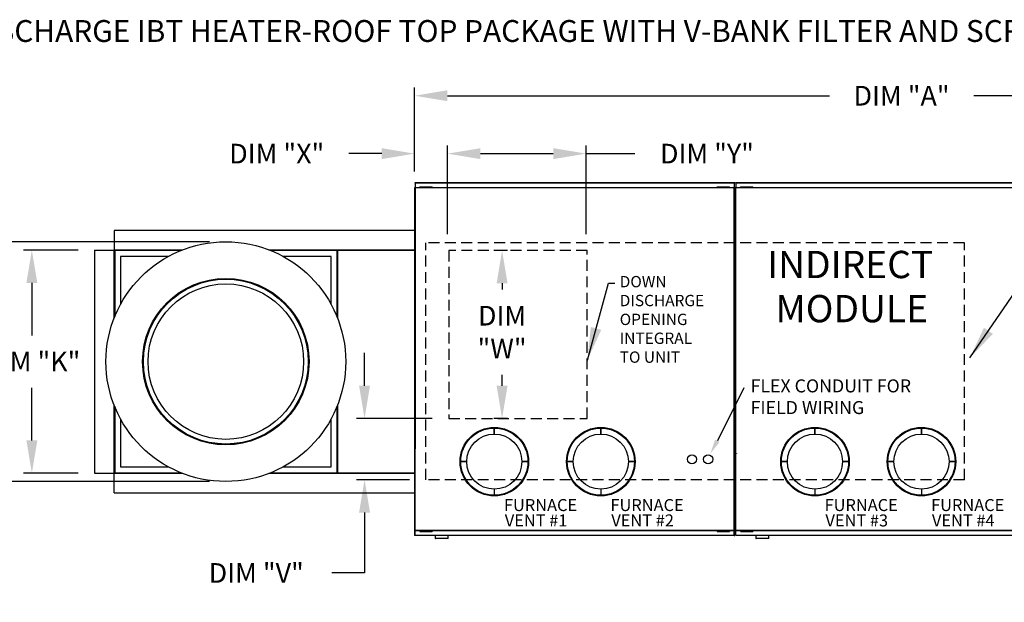
# Model space of a CAD drawing. Units: inches. Extents: x -2 to 234, y -211 to 0.
# Drawn here: x 44 to 134, y -53 to 0 of the extents above; entities that cross this region are included whole.
import ezdxf

# ---------------------------------------------------------------- set-up
doc = ezdxf.new("R2010")
doc.units = ezdxf.units.IN
doc.header["$LTSCALE"] = 4
doc.header["$MEASUREMENT"] = 0
doc.linetypes.add('HIDDEN', pattern=[0.375, 0.25, -0.125])
doc.styles.add('BOLD', font='ROMAND.SHX')
doc.dimstyles.new('MOD', dxfattribs={"dimscale": 1.5, "dimtxt": 1.2, "dimasz": 2, "dimexe": 0.5, "dimexo": 1, "dimgap": 1, "dimtad": 0, "dimtih": 1, "dimtoh": 1, "dimdec": 4, "dimlfac": 1.333333, "dimzin": 0, "dimdsep": 46, "dimtxsty": 'Standard', "dimcen": 0.09, "dimdle": 0.125, "dimadec": 0, "dimazin": 0, "dimtfac": 1, "dimtdec": 4, "dimtix": 1, "dimtofl": 0, "dimtmove": 0, "dimatfit": 3, "dimfxl": 1, "dimfrac": 2, "dimtolj": 1, "dimtzin": 0, "dimarcsym": 0})

# ---------------------------------------------------------------- blocks, each defined once
blk = doc.blocks.new('*D5')
at = {"color": 0, "lineweight": -2, "transparency": 16777216}
for p, q in [((88.988, -21.089), (87.753, -21.089)), ((88.503, -24.089), (88.503, -24.654)), ((88.503, -33.46), (88.503, -32.454)), ((88.988, -36.46), (87.753, -36.46))]:
    blk.add_line(p, q, dxfattribs=at)
at = {"color": 0, "transparency": 16777216}
for points in [[(88.003, -24.089), (89.003, -24.089), (88.503, -21.089)], [(88.003, -33.46), (89.003, -33.46), (88.503, -36.46)]]:
    blk.add_solid(points, dxfattribs=at)
at = {"layer": 'DEFPOINTS', "color": 0, "transparency": 16777216}
for p in [(90.488, -21.089), (88.503, -36.46), (90.488, -36.46)]:
    blk.add_point(p, dxfattribs=at)
at = {"color": 0, "transparency": 16777216, "insert": (88.503, -28.554), "char_height": 1.8, "attachment_point": 5}
blk.add_mtext('\\A1;DIM\\P"W"', dxfattribs=at)
blk = doc.blocks.new('*D6')
at = {"color": 0, "lineweight": -2, "transparency": 16777216}
for p, q in [((83.525, -19.589), (83.525, -11.483)), ((96.183, -19.589), (96.183, -11.483)), ((86.525, -12.233), (93.183, -12.233)), ((96.183, -12.233), (100.637, -12.233))]:
    blk.add_line(p, q, dxfattribs=at)
at = {"color": 0, "transparency": 16777216}
for points in [[(86.525, -11.733), (86.525, -12.733), (83.525, -12.233)], [(93.183, -11.733), (93.183, -12.733), (96.183, -12.233)]]:
    blk.add_solid(points, dxfattribs=at)
at = {"layer": 'DEFPOINTS', "color": 0, "transparency": 16777216}
for p in [(96.183, -12.233), (83.525, -21.089), (96.183, -21.089)]:
    blk.add_point(p, dxfattribs=at)
at = {"color": 0, "transparency": 16777216, "insert": (107.237, -12.233), "char_height": 1.8, "attachment_point": 5}
blk.add_mtext('\\A1;DIM "Y"', dxfattribs=at)
blk = doc.blocks.new('*D1')
at = {"color": 0, "lineweight": -2, "transparency": 16777216}
for p, q in [((80.503, -13.846), (80.503, -6.184)), ((193.258, -18.164), (193.258, -6.184)), ((83.503, -6.934), (118.427, -6.934)), ((190.258, -6.934), (131.627, -6.934))]:
    blk.add_line(p, q, dxfattribs=at)
at = {"color": 0, "transparency": 16777216}
for points in [[(83.503, -6.434), (83.503, -7.434), (80.503, -6.934)], [(190.258, -6.434), (190.258, -7.434), (193.258, -6.934)]]:
    blk.add_solid(points, dxfattribs=at)
at = {"layer": 'DEFPOINTS', "color": 0, "transparency": 16777216}
for p in [(193.258, -6.934), (80.503, -15.346), (193.258, -19.664)]:
    blk.add_point(p, dxfattribs=at)
at = {"color": 0, "transparency": 16777216, "insert": (125.027, -6.934), "char_height": 1.8, "attachment_point": 5}
blk.add_mtext('\\A1;DIM "A"', dxfattribs=at)
blk = doc.blocks.new('*D14')
at = {"color": 0, "lineweight": -2, "transparency": 16777216}
for p, q in [((49.742, -21.052), (44.762, -21.052)), ((45.512, -24.052), (45.512, -28.857)), ((45.512, -38.463), (45.512, -33.657)), ((49.742, -41.463), (44.762, -41.463))]:
    blk.add_line(p, q, dxfattribs=at)
at = {"color": 0, "transparency": 16777216}
for points in [[(45.012, -24.052), (46.012, -24.052), (45.512, -21.052)], [(45.012, -38.463), (46.012, -38.463), (45.512, -41.463)]]:
    blk.add_solid(points, dxfattribs=at)
at = {"layer": 'DEFPOINTS', "color": 0, "transparency": 16777216}
for p in [(51.242, -21.052), (45.512, -41.463), (51.242, -41.463)]:
    blk.add_point(p, dxfattribs=at)
at = {"color": 0, "transparency": 16777216, "insert": (45.512, -31.257), "char_height": 1.8, "attachment_point": 5}
blk.add_mtext('\\A1;DIM "K"', dxfattribs=at)
blk = doc.blocks.new('*D15')
at = {"color": 0, "lineweight": -2, "transparency": 16777216}
for p, q in [((61.746, -20.296), (32.962, -20.296)), ((33.712, -23.296), (33.712, -28.857)), ((33.712, -39.219), (33.712, -33.657)), ((61.746, -42.219), (32.962, -42.219))]:
    blk.add_line(p, q, dxfattribs=at)
at = {"color": 0, "transparency": 16777216}
for points in [[(33.212, -23.296), (34.212, -23.296), (33.712, -20.296)], [(33.212, -39.219), (34.212, -39.219), (33.712, -42.219)]]:
    blk.add_solid(points, dxfattribs=at)
at = {"layer": 'DEFPOINTS', "color": 0, "transparency": 16777216}
for p in [(63.246, -20.296), (33.712, -42.219), (63.246, -42.219)]:
    blk.add_point(p, dxfattribs=at)
at = {"color": 0, "transparency": 16777216, "insert": (33.712, -31.257), "char_height": 1.8, "attachment_point": 5}
blk.add_mtext('\\A1;DIM "T"', dxfattribs=at)
blk = doc.blocks.new('*D16')
at = {"color": 0, "lineweight": -2, "transparency": 16777216}
for p, q in [((75.928, -33.46), (75.928, -30.46)), ((82.125, -36.46), (75.178, -36.46)), ((80.032, -42.059), (75.178, -42.059)), ((75.928, -45.059), (75.928, -50.587)), ((75.928, -50.587), (72.928, -50.587))]:
    blk.add_line(p, q, dxfattribs=at)
at = {"color": 0, "transparency": 16777216}
for points in [[(75.428, -33.46), (76.428, -33.46), (75.928, -36.46)], [(75.428, -45.059), (76.428, -45.059), (75.928, -42.059)]]:
    blk.add_solid(points, dxfattribs=at)
at = {"layer": 'DEFPOINTS', "color": 0, "transparency": 16777216}
for p in [(83.625, -36.46), (75.928, -42.059), (81.532, -42.059)]:
    blk.add_point(p, dxfattribs=at)
at = {"color": 0, "transparency": 16777216, "insert": (66.028, -50.587), "char_height": 1.8, "attachment_point": 5}
blk.add_mtext('\\A1;DIM "V"', dxfattribs=at)
blk = doc.blocks.new('*D0')
at = {"color": 0, "lineweight": -2, "transparency": 16777216}
for p, q in [((80.503, -13.869), (80.503, -11.483)), ((83.525, -19.589), (83.525, -11.483)), ((77.503, -12.233), (74.503, -12.233)), ((86.525, -12.233), (89.525, -12.233))]:
    blk.add_line(p, q, dxfattribs=at)
at = {"color": 0, "transparency": 16777216}
for points in [[(77.503, -11.733), (77.503, -12.733), (80.503, -12.233)], [(86.525, -11.733), (86.525, -12.733), (83.525, -12.233)]]:
    blk.add_solid(points, dxfattribs=at)
at = {"layer": 'DEFPOINTS', "color": 0, "transparency": 16777216}
for p in [(83.525, -12.233), (80.503, -15.369), (83.525, -21.089)]:
    blk.add_point(p, dxfattribs=at)
at = {"color": 0, "transparency": 16777216, "insert": (67.903, -12.233), "char_height": 1.8, "attachment_point": 5}
blk.add_mtext('\\A1;DIM "X"', dxfattribs=at)

msp = doc.modelspace()

# ---------------------------------------------------------------- linework, layer by layer
at = {"color": 7, "linetype": 'Continuous'}
for p, q in [((80.555958, -14.883961), (109.719603, -14.883961)), ((80.555958, -14.929357), (80.555958, -14.883961)), ((109.719603, -14.929357), (80.555958, -14.929357)), ((80.555958, -14.929357), (80.555958, -15.319373)), ((80.98872, -15.256027), (81.176133, -15.256027)), ((80.98872, -15.295384), (80.98872, -15.256027)), ((80.98872, -15.295384), (81.176133, -15.295384)), ((81.176133, -15.256027), (81.925788, -15.256027)), ((81.176133, -15.295384), (81.176133, -15.256027)), ((81.176133, -15.295384), (81.925788, -15.295384)), ((81.363547, -15.319373), (81.363547, -15.295384)), ((81.752086, -15.319373), (81.752086, -15.295384)), ((81.925788, -15.256027), (82.113201, -15.256027)), ((81.925788, -15.295384), (81.925788, -15.256027)), ((81.925788, -15.295384), (82.113201, -15.295384)), ((82.113201, -15.295384), (82.113201, -15.256027)), ((108.169711, -15.256027), (108.357124, -15.256027)), ((108.169711, -15.295384), (108.169711, -15.256027)), ((108.169711, -15.295384), (108.357124, -15.295384)), ((108.357124, -15.295384), (108.357124, -15.256027)), ((108.357124, -15.256027), (109.106779, -15.256027)), ((108.357124, -15.295384), (109.106779, -15.295384)), ((108.544538, -15.319373), (108.544538, -15.295384)), ((108.933077, -15.319373), (108.933077, -15.295384)), ((109.106779, -15.256027), (109.294192, -15.256027)), ((109.106779, -15.295384), (109.106779, -15.256027)), ((109.106779, -15.295384), (109.294192, -15.295384)), ((109.294192, -15.295384), (109.294192, -15.256027)), ((109.719603, -14.838566), (109.719603, -14.883961)), ((109.719603, -14.883961), (109.719603, -15.273977)), ((109.722572, -15.300698), (109.722572, -15.273977)), ((109.722572, -15.300698), (109.723315, -15.300698)), ((109.722572, -15.323707), (109.722572, -15.300698)), ((109.723315, -47.160541), (109.723315, -15.300698)), ((109.773044, -15.300698), (109.723315, -15.300698)), ((109.773044, -47.160541), (109.773044, -15.300698)), ((109.871636, -14.883961), (139.035281, -14.883961)), ((109.871636, -14.929357), (109.871636, -14.883961)), ((139.035281, -14.929357), (109.871636, -14.929357)), ((109.871636, -14.929357), (109.871636, -15.319373)), ((110.304397, -15.256027), (110.491811, -15.256027)), ((110.304397, -15.295384), (110.304397, -15.256027)), ((110.304397, -15.295384), (110.491811, -15.295384)), ((110.491811, -15.256027), (111.241465, -15.256027)), ((110.491811, -15.295384), (110.491811, -15.256027)), ((110.491811, -15.295384), (111.241465, -15.295384)), ((110.679225, -15.319373), (110.679225, -15.295384)), ((111.067764, -15.319373), (111.067764, -15.295384)), ((111.241465, -15.256027), (111.428879, -15.256027)), ((111.241465, -15.295384), (111.241465, -15.256027)), ((111.241465, -15.295384), (111.428879, -15.295384)), ((111.428879, -15.295384), (111.428879, -15.256027)), ((80.502517, -15.346093), (80.502517, -47.115146)), ((80.552247, -15.346093), (80.502517, -15.346093)), ((109.723315, -15.369102), (80.502517, -15.369102)), ((80.552247, -15.346093), (80.552247, -39.204521)), ((80.552247, -15.346093), (80.552989, -15.346093)), ((80.552989, -15.319373), (109.723315, -15.319373)), ((80.552989, -15.319373), (80.552989, -15.346093)), ((80.552989, -15.369102), (80.552989, -15.346093)), ((109.773044, -15.346093), (109.773044, -47.115146)), ((109.871636, -15.319373), (139.038992, -15.319373)), ((109.871636, -47.115146), (109.871636, -15.319373)), ((139.038992, -15.369102), (109.871636, -15.369102)), ((73.451405, -19.253726), (53.039984, -19.253726)), ((53.039984, -19.253726), (53.039984, -21.033602)), ((80.502517, -19.253726), (73.451405, -19.253726)), ((51.242029, -21.051681), (51.242029, -41.463103)), ((51.242029, -21.051681), (53.021905, -21.051681)), ((53.021905, -27.305141), (53.021905, -21.051681)), ((53.039984, -21.051681), (53.021905, -21.051681)), ((53.039984, -21.033602), (59.293444, -21.033602)), ((53.039984, -21.033602), (53.039984, -21.051681)), ((53.039984, -21.051681), (53.039984, -21.097752)), ((53.086055, -21.051681), (53.039984, -21.051681)), ((59.131343, -21.097752), (53.039984, -21.097752)), ((53.039984, -21.097752), (53.039984, -21.634864)), ((53.086055, -21.051681), (53.086055, -27.14304)), ((53.086055, -21.051681), (53.623167, -21.051681)), ((59.246992, -21.051681), (53.623167, -21.051681)), ((67.197945, -21.033602), (73.451405, -21.033602)), ((72.868222, -21.051681), (67.244397, -21.051681)), ((73.451405, -21.097752), (67.360046, -21.097752)), ((72.868222, -21.051681), (73.405334, -21.051681)), ((73.405334, -21.051681), (73.405334, -27.14304)), ((73.405334, -21.051681), (73.451405, -21.051681)), ((73.423413, -21.051681), (73.423413, -21.033602)), ((73.451405, -21.033602), (80.502517, -21.033602)), ((73.451405, -21.051681), (73.451405, -21.033602)), ((80.502517, -21.051681), (73.451405, -21.051681)), ((73.451405, -21.097752), (73.451405, -21.051681)), ((73.451405, -21.097752), (73.451405, -21.634864)), ((73.469484, -21.079674), (73.469484, -27.305141)), ((80.502517, -21.079674), (73.469484, -21.079674)), ((53.039984, -21.634864), (53.039984, -27.258689)), ((57.996587, -21.634864), (53.623167, -21.634864)), ((53.623167, -21.634864), (53.623167, -26.008285)), ((72.868222, -21.634864), (68.494802, -21.634864)), ((72.868222, -26.008285), (72.868222, -21.634864)), ((73.451405, -27.258689), (73.451405, -21.634864)), ((53.021905, -41.463103), (53.021905, -35.209642)), ((53.039984, -35.256095), (53.039984, -40.879919)), ((53.086055, -35.371743), (53.086055, -41.463103)), ((73.405334, -35.371743), (73.405334, -41.463103)), ((73.451405, -40.879919), (73.451405, -35.256095)), ((73.469484, -35.209642), (73.469484, -41.43511)), ((53.623167, -36.506499), (53.623167, -40.879919)), ((72.868222, -40.879919), (72.868222, -36.506499)), ((80.502517, -39.204521), (80.552247, -39.204521)), ((80.552989, -39.204521), (80.552247, -39.204521)), ((80.552989, -39.181512), (80.552989, -39.204521)), ((80.552989, -39.204521), (80.552989, -39.231242)), ((80.555958, -47.115146), (80.555958, -39.231242)), ((109.773044, -39.204521), (109.822774, -39.204521)), ((109.823516, -39.204521), (109.822774, -39.204521)), ((109.823516, -39.181512), (109.823516, -39.204521)), ((109.823516, -39.204521), (109.823516, -39.231242)), ((80.555958, -39.666653), (80.555958, -39.621258)), ((109.962957, -39.666653), (109.962957, -39.621258)), ((53.039984, -41.417031), (53.039984, -40.879919)), ((53.623167, -40.879919), (57.996587, -40.879919)), ((68.494802, -40.879919), (72.868222, -40.879919)), ((73.451405, -41.417031), (73.451405, -40.879919)), ((51.242029, -41.463103), (53.021905, -41.463103)), ((53.021905, -41.463103), (53.039984, -41.463103)), ((53.039984, -41.417031), (59.131343, -41.417031)), ((53.039984, -41.417031), (53.039984, -41.463103)), ((53.039984, -41.463103), (53.039984, -41.481181)), ((53.039984, -41.463103), (53.086055, -41.463103)), ((59.293444, -41.481181), (53.039984, -41.481181)), ((53.039984, -43.261057), (53.039984, -41.481181)), ((53.086055, -41.463103), (53.623167, -41.463103)), ((53.623167, -41.463103), (59.246992, -41.463103)), ((73.451405, -41.481181), (67.197945, -41.481181)), ((67.244397, -41.463103), (72.868222, -41.463103)), ((67.360046, -41.417031), (73.451405, -41.417031)), ((72.868222, -41.463103), (73.405334, -41.463103)), ((73.451405, -41.463103), (73.405334, -41.463103)), ((73.423413, -41.481181), (73.423413, -41.463103)), ((73.451405, -41.463103), (73.451405, -41.417031)), ((73.451405, -41.463103), (80.502517, -41.463103)), ((73.451405, -41.481181), (73.451405, -41.463103)), ((80.502517, -41.481181), (73.451405, -41.481181)), ((73.469484, -41.43511), (80.502517, -41.43511)), ((53.039984, -43.261057), (73.451405, -43.261057)), ((73.451405, -43.261057), (80.502517, -43.261057)), ((80.502517, -46.6754), (109.723315, -46.6754)), ((109.723315, -46.72513), (80.502517, -46.72513)), ((80.98872, -46.749119), (81.176133, -46.749119)), ((80.98872, -46.749119), (80.98872, -46.788476)), ((80.98872, -46.788476), (81.176133, -46.788476)), ((81.176133, -46.749119), (81.925788, -46.749119)), ((81.176133, -46.749119), (81.176133, -46.788476)), ((81.176133, -46.788476), (81.925788, -46.788476)), ((81.363547, -46.72513), (81.363547, -46.749119)), ((81.752086, -46.72513), (81.752086, -46.749119)), ((81.925788, -46.749119), (82.113201, -46.749119)), ((81.925788, -46.749119), (81.925788, -46.788476)), ((81.925788, -46.788476), (82.113201, -46.788476)), ((82.113201, -46.749119), (82.113201, -46.788476)), ((108.169711, -46.749119), (108.357124, -46.749119)), ((108.169711, -46.749119), (108.169711, -46.788476)), ((108.169711, -46.788476), (108.357124, -46.788476)), ((108.357124, -46.749119), (108.357124, -46.788476)), ((108.357124, -46.749119), (109.106779, -46.749119)), ((108.357124, -46.788476), (109.106779, -46.788476)), ((108.544538, -46.72513), (108.544538, -46.749119)), ((108.933077, -46.72513), (108.933077, -46.749119)), ((109.106779, -46.749119), (109.294192, -46.749119)), ((109.106779, -46.749119), (109.106779, -46.788476)), ((109.106779, -46.788476), (109.294192, -46.788476)), ((109.294192, -46.749119), (109.294192, -46.788476)), ((109.871636, -46.6754), (139.038992, -46.6754)), ((139.038992, -46.72513), (109.871636, -46.72513)), ((110.304397, -46.749119), (110.491811, -46.749119)), ((110.304397, -46.788476), (110.491811, -46.788476)), ((110.395718, -46.749119), (110.395718, -46.788476)), ((110.491811, -46.749119), (111.241465, -46.749119)), ((110.491811, -46.749119), (110.491811, -46.788476)), ((110.491811, -46.788476), (111.241465, -46.788476)), ((110.770545, -46.72513), (110.770545, -46.749119)), ((111.067764, -46.72513), (111.067764, -46.749119)), ((111.241465, -46.749119), (111.241465, -46.788476)), ((111.241465, -46.749119), (111.428879, -46.749119)), ((111.241465, -46.788476), (111.428879, -46.788476)), ((111.428879, -46.749119), (111.428879, -46.788476)), ((86.281565, -47.160541), (80.502517, -47.160541)), ((80.555958, -47.115146), (86.281565, -47.115146)), ((81.656138, -47.115146), (109.723315, -47.115146)), ((109.723315, -47.160541), (81.656138, -47.160541)), ((82.38891, -47.160541), (82.38891, -47.403434)), ((82.38891, -47.403434), (83.587621, -47.403434)), ((83.564463, -47.426592), (82.412067, -47.426592)), ((83.587621, -47.403434), (83.587621, -47.160541)), ((109.871636, -47.115146), (115.597243, -47.115146)), ((110.971816, -47.115146), (139.038992, -47.115146)), ((139.038992, -47.160541), (110.971816, -47.160541)), ((111.704587, -47.160541), (111.704587, -47.403434)), ((111.704587, -47.403434), (112.903298, -47.403434)), ((112.88014, -47.426592), (111.727745, -47.426592)), ((112.903298, -47.403434), (112.903298, -47.160541))]:
    msp.add_line(p, q, dxfattribs=at)
at = {"linetype": 'HIDDEN'}
for p, q in [((130.771325, -20.40219), (81.531852, -20.40219)), ((81.531852, -42.059049), (81.531852, -20.40219)), ((130.771325, -42.059049), (130.771325, -20.40219)), ((96.282785, -21.089486), (83.625308, -21.089486)), ((83.625308, -21.089486), (83.625308, -36.460009)), ((96.282785, -36.460009), (96.282785, -21.089486)), ((83.625308, -36.460009), (96.282785, -36.460009)), ((130.771325, -42.059049), (81.531852, -42.059049))]:
    msp.add_line(p, q, dxfattribs=at)
msp.add_line((108.240004, -38.482102), (110.643744, -33.622298))
at = {"linetype": 'Continuous'}
for p, q in [((87.792564, -37.884009), (87.792564, -37.334729)), ((87.792564, -37.334729), (87.792564, -37.884009)), ((97.531104, -37.334729), (97.531104, -37.884009)), ((97.531104, -37.884009), (97.531104, -37.334729)), ((117.108242, -37.334729), (117.108242, -37.884009)), ((117.108242, -37.884009), (117.108242, -37.334729)), ((126.846781, -37.884009), (126.846781, -37.334729)), ((126.846781, -37.334729), (126.846781, -37.884009)), ((85.2733, -40.403273), (84.72402, -40.403273)), ((84.72402, -40.403273), (85.2733, -40.403273)), ((90.311828, -40.403273), (90.861108, -40.403273)), ((90.861108, -40.403273), (90.311828, -40.403273)), ((94.462559, -40.403273), (95.011839, -40.403273)), ((95.011839, -40.403273), (94.462559, -40.403273)), ((100.599648, -40.403273), (100.050368, -40.403273)), ((100.050368, -40.403273), (100.599648, -40.403273)), ((114.039697, -40.403273), (114.588977, -40.403273)), ((114.588977, -40.403273), (114.039697, -40.403273)), ((120.176786, -40.403273), (119.627506, -40.403273)), ((119.627506, -40.403273), (120.176786, -40.403273)), ((124.327517, -40.403273), (123.778237, -40.403273)), ((123.778237, -40.403273), (124.327517, -40.403273)), ((129.366046, -40.403273), (129.915326, -40.403273)), ((129.915326, -40.403273), (129.366046, -40.403273)), ((94.945057, -42.245765), (94.945057, -42.245765)), ((124.260735, -42.245765), (124.260735, -42.245765)), ((87.792564, -42.922538), (87.792564, -43.471818)), ((97.531104, -42.922538), (97.531104, -43.471818)), ((117.108242, -42.922538), (117.108242, -43.471818)), ((126.846781, -42.922538), (126.846781, -43.471818)), ((80.502517, -47.115146), (80.502517, -47.160541)), ((86.281565, -47.115146), (92.219452, -47.115146)), ((92.219452, -47.160541), (86.281565, -47.160541)), ((109.723315, -47.160541), (109.773044, -47.160541)), ((109.773044, -47.115146), (109.773044, -47.160541)), ((109.871636, -47.115146), (109.871636, -47.160541)), ((121.53513, -47.160541), (109.871636, -47.160541)), ((115.597243, -47.115146), (121.53513, -47.115146))]:
    msp.add_line(p, q, dxfattribs=at)
for centre, radius in [((63.245695, -31.257392), 10.96112), ((63.245695, -31.257392), 7.610544), ((63.245695, -31.257392), 7.537646), ((63.245695, -31.257392), 7.109176), ((87.792564, -40.403273), 3.133145), ((87.792564, -40.403273), 3.068544), ((97.531104, -40.403273), 3.133145), ((97.531104, -40.403273), 3.068544), ((117.108242, -40.403273), 3.133145), ((117.108242, -40.403273), 3.068544), ((126.846781, -40.403273), 3.133145), ((126.846781, -40.403273), 3.068544), ((87.792564, -40.403273), 2.519264), ((97.531104, -40.403273), 2.519264), ((117.108242, -40.403273), 2.519264), ((126.846781, -40.403273), 2.519264)]:
    msp.add_circle(centre, radius, dxfattribs=at)
for centre in [(105.865338, -40.189798), (107.345501, -40.189798)]:
    msp.add_circle(centre, 0.417508)
at = {"color": 7, "linetype": 'Continuous'}
for centre, start, end in [((82.412067, -47.403434), 180, 270), ((83.564463, -47.403434), 270, 0), ((111.727745, -47.403434), 180, 270), ((112.88014, -47.403434), 270, 0)]:
    msp.add_arc(centre, 0.023158, start, end, dxfattribs=at)
msp.add_solid([(107.978869, -38.381844), (107.532294, -39.706787), (108.384441, -38.598298)])

# ---------------------------------------------------------------- texts
at = {"style": 'BOLD'}
msp.add_text('%% MODULAR OUTDOOR DOWN DISCHARGE IBT HEATER-ROOF TOP PACKAGE WITH V-BANK FILTER AND SCREEN INTAKE', height=2, dxfattribs=at).set_placement((-2.377346, -2.015769))
at = {"linetype": 'Continuous'}
for s, height, p in [('INDIRECT', 2.4977366, (112.73736, -23.621514)), (' MODULE', 2.4977366, (112.73736, -27.656377)), ('FLEX CONDUIT FOR ', 1.1900628, (111.222407, -34.070294)), ('FIELD WIRING', 1.1900628, (111.222407, -36.053732)), ('FURNACE', 1.0984153, (88.673532, -44.924642)), ('FURNACE', 1.0984153, (98.412072, -44.924642)), ('FURNACE', 1.0984153, (117.98921, -44.924642)), ('FURNACE', 1.0984153, (127.727749, -44.924642)), ('VENT #1', 1.0984153, (88.751889, -46.33204)), ('VENT #2', 1.0984153, (98.490429, -46.33204)), ('VENT #3', 1.0984153, (118.067567, -46.33204)), ('VENT #4', 1.0984153, (127.806107, -46.33204))]:
    msp.add_text(s, height=height, dxfattribs=at).set_placement(p)
at = {"insert": (99.256878, -23.422549), "char_height": 1.0356913, "attachment_point": 1}
msp.add_mtext('DOWN\\PDISCHARGE\\POPENING\\PINTEGRAL \\PTO UNIT', dxfattribs=at)

# ---------------------------------------------------------------- dimensions: what is measured, and where the dimension line sits
for base, p1, p2, text, picture, middle in [((193.257665, -6.93361), (80.502517, -15.346093), (193.257665, -19.663775), 'DIM "A"', '*D1', (125.026684, -6.93361)), ((83.525301, -12.233457), (80.502517, -15.369102), (83.525301, -21.089486), 'DIM "X"', '*D0', (67.902517, -12.233457)), ((96.182778, -12.233457), (83.525301, -21.089486), (96.182778, -21.089486), 'DIM "Y"', '*D6', (107.236662, -12.233457))]:
    dim = msp.add_linear_dim(base=base, p1=p1, p2=p2, text=text, dimstyle='MOD', override={"dimpost": ' in'})
    dim.commit()
    dim.dimension.update_dxf_attribs({"geometry": picture, "text_midpoint": middle, "dimtype": 160})
for base, p1, p2, text, picture, middle in [((33.712092, -42.218512), (63.245695, -20.296271), (63.245695, -42.218512), 'DIM "T"', '*D15', (33.712092, -31.257392)), ((45.512135, -41.463103), (51.242029, -21.051681), (51.242029, -41.463103), 'DIM "K"', '*D14', (45.512135, -31.257392)), ((88.502944, -36.460009), (90.487857, -21.089486), (90.487857, -36.460009), 'DIM\\P"W"', '*D5', (88.502944, -28.55353)), ((75.927591, -42.059049), (83.625308, -36.460009), (81.531852, -42.059049), 'DIM "V"', '*D16', (66.027591, -50.586938))]:
    dim = msp.add_linear_dim(base=base, p1=p1, p2=p2, angle=90, text=text, dimstyle='MOD', override={"dimpost": ' in'})
    dim.commit()
    dim.dimension.update_dxf_attribs({"geometry": picture, "text_midpoint": middle, "dimtype": 160})

# ---------------------------------------------------------------- leaders
for points in [[(131.271325, -30.912488), (137.305902, -22.084192), (142.0451, -22.123842)], [(96.301348, -31.113695), (98.232755, -24.069762), (98.825911, -24.069762)]]:
    msp.add_leader(points, dimstyle='MOD')

doc.saveas('drawing.dxf')
